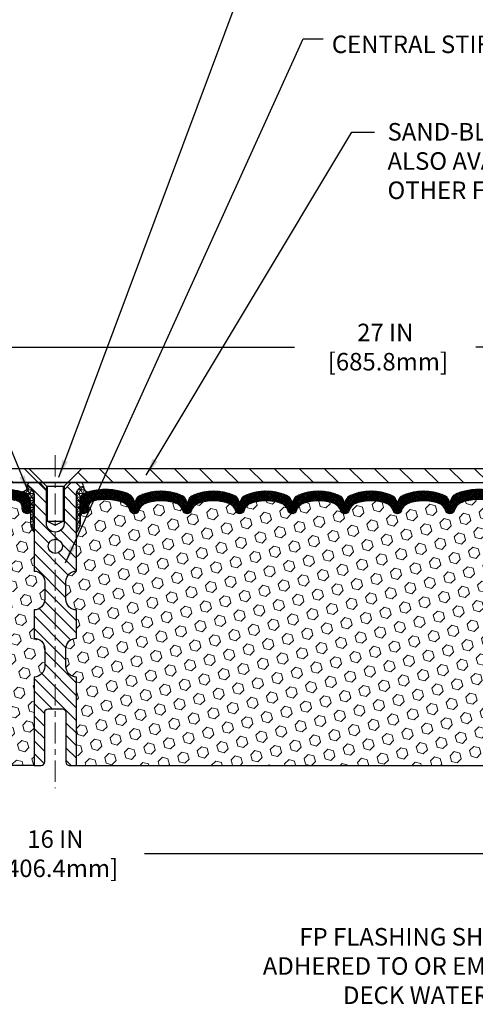
# Model space of a CAD drawing. Extents: x -7 to 3254, y -7 to 1977.
# Drawn here: x 20 to 28, y 10 to 27 of the extents above; entities that cross this region are included whole.
import ezdxf

# ---------------------------------------------------------------- set-up
doc = ezdxf.new("R2010")
doc.units = 0
doc.header["$LTSCALE"] = 5
doc.header["$MEASUREMENT"] = 0
doc.linetypes.add('CENTERX2', pattern=[4, 2.5, -0.5, 0.5, -0.5])
doc.layers.get('DEFPOINTS').update_dxf_attribs({"linetype": 'CONTINUOUS'})
for name, color, linetype, lineweight in [('CENTERLINE - L', 1, 'CENTERX2', 18), ('CORNER BEAD - H', 50, 'CONTINUOUS', 15), ('CORNER BEAD - L', 52, 'CONTINUOUS', 25), ('COVER PLATE - H', 251, 'CONTINUOUS', 13), ('COVER PLATE - L', 7, 'CONTINUOUS', 25), ('DIMS', 50, 'CONTINUOUS', 25), ('FOAM INSERT - H', 150, 'CONTINUOUS', 9), ('FOAM INSERT - L', 152, 'CONTINUOUS', 25), ('SCREW - L', 1, 'CONTINUOUS', 25), ('SILICONE BELLOWS - H', 20, 'CONTINUOUS', 13), ('SILICONE BELLOWS - L', 22, 'CONTINUOUS', 13), ('SPLINE - H', 253, 'CONTINUOUS', 5), ('SPLINE - L', 7, 'CONTINUOUS', 25), ('TEXT - 4', 241, 'CONTINUOUS', 25)]:
    doc.layers.add(name, color=color, linetype=linetype, lineweight=lineweight)
doc.styles.add('ROMANS', font='romans', dxfattribs={"width": 0.9})
doc.dimstyles.get("Standard").update_dxf_attribs({"dimtxt": 0.18, "dimasz": 0.18, "dimexe": 0.18, "dimexo": 0.0625, "dimgap": 0.09, "dimtad": 0, "dimtih": 1, "dimtoh": 1, "dimdec": 4, "dimzin": 0, "dimdsep": 46, "dimtxsty": 'Standard', "dimcen": 0.09, "dimadec": 0, "dimazin": 0, "dimtfac": 1, "dimtdec": 4, "dimtofl": 0, "dimtmove": 0, "dimatfit": 3, "dimfxl": 1, "dimtolj": 1, "dimtzin": 0, "dimarcsym": 0})
pattern_1 = [(135, (80.12747396403032, -11.69377739310151), (-0.2209708691207961, -0.2209708691207961), [])]
pattern_2 = [(45, (14.27721614090186, 10.3561232793962), (-0.1264549079711815, 0.1264549079711816), [0.10325, -0.2065]), (165, (14.27721614090186, 10.3561232793962), (-0.04628570875067579, -0.1727406167218573), [0.10325, -0.2065]), (105, (14.35022491605937, 10.42913205455372), (-0.1727406167218573, -0.04628570875067571), [0.10325, -0.2065])]
pattern_3 = [(45, (15.05428418453556, 11.76326903445454), (-0.01590990257669732, 0.01590990257669732), []), (135, (15.05428418453556, 11.76326903445454), (-0.01590990257669732, -0.01590990257669732), [])]
pattern_4 = [(0, (15.05428418453556, 11.76326903445454), (0, 0.06249999999999999), []), (59.99999999999999, (15.05428418453556, 11.76326903445454), (-0.05412658773652741, 0.03125), []), (120, (15.05428418453556, 11.76326903445454), (-0.05412658773652741, -0.03124999999999998), [])]

# ---------------------------------------------------------------- blocks, each defined once
blk = doc.blocks.new('*D49')
at = {"layer": 'DEFPOINTS', "color": 0, "transparency": 16777216}
for p in [(12.74066953245895, 13.83020448351516), (28.74066953245895, 13.83020448351516), (28.74066953245895, 12.70656226032054)]:
    blk.add_point(p, dxfattribs=at)
at = {"layer": 'DIMS', "color": 0, "lineweight": -2, "transparency": 16777216}
for p, q in [((12.74066953245895, 13.52020448351516), (12.74066953245895, 12.39656226032054)), ((28.74066953245895, 13.52020448351516), (28.74066953245895, 12.39656226032054)), ((13.05066953245895, 12.70656226032054), (19.16644718219889, 12.70656226032054)), ((28.43066953245895, 12.70656226032054), (22.31811384886556, 12.70656226032054))]:
    blk.add_line(p, q, dxfattribs=at)
at = {"layer": 'DIMS', "color": 0, "transparency": 16777216}
for points in [[(13.05066953245895, 12.7582289269872), (13.05066953245895, 12.65489559365387), (12.74066953245895, 12.70656226032054)], [(28.43066953245895, 12.7582289269872), (28.43066953245895, 12.65489559365387), (28.74066953245895, 12.70656226032054)]]:
    blk.add_solid(points, dxfattribs=at)
at = {"layer": 'DIMS', "color": 0, "transparency": 16777216, "insert": (20.74228051553223, 12.70656226032054), "char_height": 0.31, "attachment_point": 5}
blk.add_mtext('\\A1;16 IN\\P [406.4mm]', dxfattribs=at)
blk = doc.blocks.new('*D50')
at = {"layer": 'DEFPOINTS', "color": 0, "transparency": 16777216}
for p in [(34.24066953245895, 21.66416542010307), (7.240669532458782, 19.267520202524), (34.24066953245895, 19.26752020252383)]:
    blk.add_point(p, dxfattribs=at)
at = {"layer": 'DIMS', "color": 0, "lineweight": -2, "transparency": 16777216}
for p, q in [((7.240669532458782, 19.577520202524), (7.240669532458782, 21.97416542010307)), ((34.24066953245895, 19.57752020252383), (34.24066953245895, 21.97416542010307)), ((7.550669532458781, 21.66416542010307), (24.97065689811557, 21.66416542010307)), ((33.93066953245895, 21.66416542010307), (28.1739902314489, 21.66416542010307))]:
    blk.add_line(p, q, dxfattribs=at)
at = {"layer": 'DIMS', "color": 0, "transparency": 16777216}
for points in [[(7.550669532458781, 21.71583208676974), (7.550669532458781, 21.61249875343641), (7.240669532458782, 21.66416542010307)], [(33.93066953245895, 21.71583208676974), (33.93066953245895, 21.61249875343641), (34.24066953245895, 21.66416542010307)]]:
    blk.add_solid(points, dxfattribs=at)
at = {"layer": 'DIMS', "color": 0, "transparency": 16777216, "insert": (26.57232356478224, 21.66416542010307), "char_height": 0.31, "attachment_point": 5}
blk.add_mtext('\\A1;27 IN\\P [685.8mm]', dxfattribs=at)

msp = doc.modelspace()

# ---------------------------------------------------------------- hatches: boundary and pattern name
at = {"layer": 'CORNER BEAD - H'}
h = msp.add_hatch(dxfattribs=at)
h.set_pattern_fill('NET3', color=256, scale=0.4999999999999999, style=0)
h.set_pattern_definition(pattern_4)
edge = h.paths.add_edge_path()
edge.add_arc((20.15195481700699, 19.19263141631181), 0.08964609053154904, -82.7465191853388, 8.266296627747693, ccw=False)
edge.add_arc((20.10316953247614, 18.91294761398805), 0.1999999999816702, -1.6996750673570205e-09, 72.51118242706491, ccw=False)
edge.add_line((20.30316953245782, 18.91294761398211), (20.30316953245804, 18.54426443863309))
edge.add_arc((20.56243840848017, 18.56230811017846), 0.2598959871883668, 183.9810485659168, 220.7902489381455)
edge.add_line((20.36566953245804, 18.39252020252422), (20.36566953245804, 19.05398353804111))
edge.add_arc((20.21983739459996, 19.06101261653314), 0.146001439639152, 357.2404910908965, 441.7967851935073)
h = msp.add_hatch(dxfattribs=at)
h.set_pattern_fill('NET3', color=256, scale=0.4999999999999999, style=0)
h.set_pattern_definition(pattern_4)
edge = h.paths.add_edge_path()
edge.add_arc((21.32938424791092, 19.19263141631181), 0.08964609053154904, 171.7337033722524, 262.7465191853387)
edge.add_arc((21.37816953244176, 18.91294761398805), 0.1999999999816702, 107.4888175729351, 180.0000000016997)
edge.add_line((21.17816953246009, 18.91294761398211), (21.17816953245986, 18.54426443863309))
edge.add_arc((20.91890065643773, 18.56230811017846), 0.2598959871883668, 319.2097510618545, 356.01895143408325, ccw=False)
edge.add_line((21.11566953245986, 18.39252020252422), (21.11566953245986, 19.05398353804111))
edge.add_arc((21.26150167031794, 19.06101261653314), 0.146001439639152, 98.20321480649278, 182.7595089091035, ccw=False)
at = {"layer": 'COVER PLATE - H'}
h = msp.add_hatch(dxfattribs=at)
h.set_pattern_fill('ANSI31', color=256, scale=2.5, angle=90, style=0)
h.set_pattern_definition(pattern_1)
h.paths.add_polyline_path([(20.27191953245767, 19.51752020252411), (8.304034873637278, 19.51752020252405), (7.240669532458782, 19.330020202524), (7.240669532458782, 19.267520202524), (20.52191953245767, 19.26752020252411)])
h = msp.add_hatch(dxfattribs=at)
h.set_pattern_fill('ANSI31', color=256, scale=2.5, angle=90, style=0)
h.set_pattern_definition(pattern_1)
h.paths.add_polyline_path([(33.17730419127827, 19.51752020252422), (21.20941953245767, 19.51752020252414), (20.95941953245767, 19.26752020252411), (34.24066953245654, 19.26752020252422), (34.24066953245654, 19.33002020252422)])
at = {"layer": 'FOAM INSERT - H'}
h = msp.add_hatch(dxfattribs=at)
h.set_pattern_fill('HEX', color=256, scale=0.826, angle=45, style=0)
h.set_pattern_definition(pattern_2)
h.paths.add_polyline_path([(20.55316953245804, 16.33002020252422, 0.4142135623730945), (20.36566953245804, 16.51752020252422), (20.36566953245804, 17.01752020252422, 0.4142135623730951), (20.55316953245804, 17.20502020252422), (20.55316953245804, 17.51752020252422, 0.4142135623730951), (20.36566953245804, 17.70502020252422), (20.36566953245804, 18.39252020252422, -0.1620058556709591), (20.30316953245804, 18.54426443863309), (20.30316953245804, 18.7661951861561, -0.3419987132081228), (20.2680132824436, 18.72080866256388, -0.46780857534286), (20.15107696666931, 18.80472357983905), (20.14767482307769, 18.85110596114896, 0.3204891429398464), (20.07335992303678, 18.94050653368242, 0.1515125627001505), (19.55228098663662, 18.91769654264243, 0.2401970623374334), (19.42780047234479, 18.7853683777434, -0.3334465032238967), (19.33778978562273, 18.71783170976676, -0.3334465032239592), (19.25614495952792, 18.77909131918409, 0.2401970623375375), (19.14323403404043, 18.89912051131756, 0.1739659871523562), (18.60387507306444, 18.89912051130705, 0.2401970623184536), (18.49096414758529, 18.7790913191817, -0.7503183281212338), (18.32767449539648, 18.7790913191817, 0.2401970623184771), (18.2147635699173, 18.89912051130707, 0.173965987156824), (17.67540460892832, 18.8991205113129, 0.2401970623288415), (17.56249368344456, 18.77909131918312, -0.7503183281350242), (17.39920403125492, 18.77909131918312, 0.2401970623288501), (17.28629310577119, 18.8991205113129, 0.1739659871522363), (16.74693414479552, 18.89912051131188, 0.2401970623270778), (16.63402321931264, 18.7790913191829, -0.3334465032188591), (16.55237839321788, 18.71783170976681, -0.3334465032239601), (16.47073356712306, 18.77909131918415, 0.2401970623375349), (16.35782264163558, 18.89912051131762, 0.1739659871523558), (15.81846368065962, 18.8991205113071, 0.2401970623184558), (15.70555275518043, 18.77909131918176, -0.7503183281212308), (15.54226310299163, 18.77909131918176, 0.2401970623184762), (15.42935217751247, 18.89912051130713, 0.1739659871568256), (14.88999321652346, 18.89912051131296, 0.2401970623288388), (14.7770822910397, 18.77909131918321, -0.7503183281350244), (14.61379263885007, 18.77909131918321, 0.2401970623288503), (14.50088171336634, 18.89912051131296, 0.1739659871522367), (13.96152275239066, 18.89912051131193, 0.2401970623271147), (13.84861182690776, 18.77909131918295, -0.3334465032187728), (13.76696700081303, 18.71783170976681, -0.333446503218682), (13.67695631409111, 18.78536837774206, 0.2401970623268381), (13.55247579980428, 18.91769654263607, 0.1509661278048371), (13.03321683091147, 18.9409827472264, 0.3210783305081995), (12.9586952044065, 18.85152808255017), (12.9552620982482, 18.80472357984866, -0.467808575494534), (12.83832578244281, 18.72080866259415, -0.3419987130707043), (12.80316953245895, 18.76619518616991), (12.80316953245895, 18.54426443863312, -0.07061630252967525), (12.78790773849235, 18.47282924081054), (12.78658990140278, 18.15915587779728), (12.76961280082017, 18.04577273948098), (12.78631637131824, 17.94682963406285), (12.79272791650058, 17.73544976786889), (12.81195890497978, 17.57531424611534), (12.79272791650058, 17.5112604817223), (12.80554735979743, 17.29347590555244), (12.81195890497978, 17.15068345537429), (12.79272791650058, 16.90727781775558), (12.80554735979743, 16.70230266153797), (12.79272791650058, 16.3628152665583), (12.79272791650058, 16.28782314056619), (12.81195890497978, 16.08925491586845), (12.79272791650058, 15.97395902857897), (12.81195890497978, 15.8010118653292), (12.79913946168293, 15.67290433654352), (12.81836680309428, 15.41028012590959), (12.79944676243943, 15.26752020252323), (12.80294312957122, 15.13103902500211), (12.79988681287685, 14.99966636908732), (12.80599944626559, 14.84385233835175), (12.78766144338013, 14.72470044591955), (12.80294312957122, 14.55972086159005), (12.77237985990863, 14.44973452275181), (12.78766144338013, 14.32447221054224), (12.77499694792158, 14.26752020252448), (20.36566953245804, 14.26752020252428), (20.36566953245804, 15.83002020252422, 0.4142135623730951), (20.55316953245804, 16.01752020252422)])
h = msp.add_hatch(dxfattribs=at)
h.set_pattern_fill('HEX', color=256, scale=0.826, angle=45, style=0)
h.set_pattern_definition(pattern_2)
h.paths.add_polyline_path([(20.92816953245986, 16.33002020252422, -0.4142135623730945), (21.11566953245986, 16.51752020252422), (21.11566953245986, 17.01752020252422, -0.4142135623730951), (20.92816953245986, 17.20502020252422), (20.92816953245986, 17.51752020252422, -0.4142135623730951), (21.11566953245986, 17.70502020252422), (21.11566953245986, 18.39252020252422, 0.1620058556709591), (21.17816953245986, 18.54426443863309), (21.17816953245986, 18.7661951861561, 0.3419987132081228), (21.2133257824743, 18.72080866256388, 0.46780857534286), (21.3302620982486, 18.80472357983905), (21.33366424184024, 18.85110596114896, -0.3204891429398464), (21.40797914188116, 18.94050653368242, -0.1515125627001505), (21.92905807828132, 18.91769654264243, -0.2401970623374334), (22.05353859257312, 18.7853683777434, 0.3334465032238967), (22.14354927929517, 18.71783170976676, 0.3334465032239592), (22.22519410539002, 18.77909131918409, -0.2401970623375375), (22.33810503087747, 18.89912051131756, -0.1739659871523562), (22.87746399185349, 18.89912051130705, -0.2401970623184536), (22.99037491733264, 18.7790913191817, 0.7503183281212338), (23.15366456952145, 18.7790913191817, -0.2401970623184771), (23.26657549500064, 18.89912051130707, -0.173965987156824), (23.80593445598961, 18.8991205113129, -0.2401970623288415), (23.91884538147335, 18.77909131918312, 0.7503183281350242), (24.08213503366301, 18.77909131918312, -0.2401970623288501), (24.19504595914677, 18.8991205113129, -0.1739659871522363), (24.73440492012239, 18.89912051131188, -0.2401970623270778), (24.84731584560532, 18.7790913191829, 0.3334465032188591), (24.92896067170003, 18.71783170976681, 0.3334465032239601), (25.01060549779487, 18.77909131918415, -0.2401970623375349), (25.12351642328233, 18.89912051131762, -0.1739659871523558), (25.66287538425834, 18.8991205113071, -0.2401970623184558), (25.7757863097375, 18.77909131918176, 0.7503183281212308), (25.93907596192631, 18.77909131918176, -0.2401970623184762), (26.05198688740549, 18.89912051130713, -0.1739659871568256), (26.59134584839447, 18.89912051131296, -0.2401970623288388), (26.7042567738782, 18.77909131918321, 0.7503183281350244), (26.86754642606786, 18.77909131918321, -0.2401970623288503), (26.98045735155162, 18.89912051131296, -0.1739659871522367), (27.51981631252727, 18.89912051131193, -0.2401970623271147), (27.63272723801018, 18.77909131918295, 0.3334465032187728), (27.71437206410488, 18.71783170976681, 0.333446503218682), (27.80438275082682, 18.78536837774206, -0.2401970623268381), (27.92886326511362, 18.91769654263607, -0.1509661278048371), (28.44812223400649, 18.9409827472264, -0.3210783305081995), (28.52264386051144, 18.85152808255017), (28.52607696666976, 18.80472357984866, 0.467808575494534), (28.6430132824751, 18.72080866259415, 0.3419987130707043), (28.67816953245895, 18.76619518616991), (28.67816953245895, 18.54426443863312, 0.07061630252967525), (28.69343132642555, 18.47282924081054), (28.69474916351513, 18.15915587779728), (28.71172626409773, 18.04577273948098), (28.69502269359967, 17.94682963406285), (28.68861114841732, 17.73544976786889), (28.66938015993813, 17.57531424611534), (28.68861114841732, 17.5112604817223), (28.67579170512047, 17.29347590555244), (28.66938015993813, 17.15068345537429), (28.68861114841732, 16.90727781775558), (28.67579170512047, 16.70230266153797), (28.68861114841732, 16.3628152665583), (28.68861114841732, 16.28782314056619), (28.66938015993813, 16.08925491586845), (28.68861114841732, 15.97395902857897), (28.66938015993813, 15.8010118653292), (28.68219960323498, 15.67290433654352), (28.66297226182363, 15.41028012590959), (28.68189230247847, 15.26752020252323), (28.67839593534669, 15.13103902500211), (28.68145225204105, 14.99966636908732), (28.67533961865232, 14.84385233835175), (28.69367762153777, 14.72470044591955), (28.67839593534669, 14.55972086159005), (28.70895920500928, 14.44973452275181), (28.69367762153777, 14.32447221054224), (28.70634211699635, 14.26752020252448), (21.11566953245986, 14.26752020252428), (21.11566953245986, 15.83002020252422, -0.4142135623730951), (20.92816953245986, 16.01752020252422)])
at = {"layer": 'SILICONE BELLOWS - H'}
h = msp.add_hatch(dxfattribs=at)
h.set_pattern_fill('ANSI37', color=256, scale=0.18, style=0)
h.set_pattern_definition(pattern_3)
h.paths.add_polyline_path([(17.59684876963689, 19.05394784192666, 0.3125155002402342), (17.48219006285379, 18.88208719045798), (17.4808488573498, 18.81158170976678), (17.47950765184569, 18.88841932163683, 0.302962368804755), (17.36484894505773, 19.0539478419355, 0.1905853392789454), (16.66837830551069, 19.05394784193717, 0.3125155002459466), (16.55371959872193, 18.88208719046418), (16.55237839321782, 18.81158170976681), (16.55103718771372, 18.88841932164036, 0.3029623688114159), (16.43637848092183, 19.05394784194073, 0.190585339280547), (15.73990784137172, 19.05394784192384, 0.3125155002381499), (15.62524913459001, 18.88208719045559), (15.62390792908602, 18.81158170976678), (15.62256672358191, 18.88841932163464, 0.3029623688052751), (15.50790801679355, 19.05394784193339, 0.1905853392839212), (14.81143737723198, 19.05394784192666, 0.3125155002402341), (14.69677867044888, 18.88208719045798), (14.69543746494489, 18.81158170976678), (14.69409625944078, 18.88841932163683, 0.3029623688047555), (14.57943755265282, 19.0539478419355, 0.1905853392789456), (13.88296691310578, 19.05394784193717, 0.3125155002457113), (13.76830820631702, 18.88208719046435), (13.76696700081291, 18.81158170976681), (13.76548836665793, 18.89629260378149, 0.3029623688015913), (13.63908098201514, 19.07878225433876, 0.1716376834192292), (12.94344064124274, 19.10431734464413, 0.3279315403771229), (12.80316953245872, 18.91344445617059), (12.80316953245895, 18.76619518616985, 0.3419987130702728), (12.83832578244281, 18.72080866259415, 0.4678085754945318), (12.9552620982482, 18.80472357984866), (12.9586952044065, 18.85152808255017, -0.3210783305081964), (13.03321683091147, 18.9409827472264, -0.1509661278048374), (13.55247579980428, 18.91769654263607, -0.2401970623268385), (13.67695631409111, 18.78536837774206, 0.3334465032186815), (13.76696700081303, 18.71783170976681, 0.3334465032187683), (13.84861182690776, 18.77909131918295, -0.2401970623271122), (13.96152275239066, 18.89912051131193, -0.1739659871522391), (14.50088171336634, 18.89912051131296, -0.240197062328845), (14.61379263885007, 18.77909131918321, 0.7503183281350101), (14.7770822910397, 18.77909131918321, -0.2401970623288328), (14.88999321652344, 18.89912051131296, -0.1739659871568283), (15.42935217751244, 18.89912051130713, -0.2401970623184718), (15.54226310299163, 18.77909131918176, 0.7503183281212168), (15.70555275518043, 18.77909131918176, -0.2401970623184443), (15.81846368065962, 18.8991205113071, -0.1739659871523581), (16.35782264163558, 18.89912051131762, -0.240197062337539), (16.47073356712306, 18.77909131918415, 0.333446503223961), (16.55237839321788, 18.71783170976681, 0.3334465032188574), (16.63402321931261, 18.7790913191829, -0.240197062327072), (16.74693414479552, 18.89912051131188, -0.1739659871522391), (17.28629310577119, 18.8991205113129, -0.2401970623288449), (17.39920403125492, 18.77909131918312, 0.7503183281350173), (17.56249368344456, 18.77909131918312, -0.2401970623288399), (17.67540460892832, 18.8991205113129, -0.1739659871568246), (18.2147635699173, 18.89912051130707, -0.2401970623184777), (18.32767449539648, 18.7790913191817, 0.7503183281212357), (18.49096414758529, 18.7790913191817, -0.2401970623184531), (18.60387507306444, 18.89912051130705, -0.1739659871523557), (19.14323403404043, 18.89912051131756, -0.2401970623375389), (19.25614495952792, 18.77909131918409, 0.333446503223961), (19.33778978562273, 18.71783170976676, 0.3334465032239008), (19.42780047234479, 18.7853683777434, -0.2401970623374317), (19.55228098663662, 18.91769654264243, -0.1515125627001504), (20.07335992303678, 18.94050653368242, -0.3204891429398468), (20.14767482307769, 18.85110596114896), (20.15107696666931, 18.80472357983905, 0.467808575342859), (20.2680132824436, 18.72080866256388, 0.3419987132083832), (20.30316953245804, 18.76619518615615), (20.30316953245782, 18.91294761398836, 0.3273874181253339), (20.16327346382451, 19.10370273824938, 0.1721435701533965), (19.46567580442243, 19.078782254342, 0.3158467440125846), (19.33644119784256, 18.88881723795996, 0.3023636712756116), (19.22178987332674, 19.05394784194073, 0.190585339280547), (18.52531923377663, 19.05394784192384, 0.3125155002381493), (18.41066052699492, 18.88208719045559), (18.4093193214909, 18.81158170976678), (18.40797811598679, 18.88841932163467, 0.3029623688052766), (18.29331940919846, 19.05394784193339, 0.1905853392839195)])
h = msp.add_hatch(dxfattribs=at)
h.set_pattern_fill('ANSI37', color=256, scale=0.18, style=0)
h.set_pattern_definition(pattern_3)
h.paths.add_polyline_path([(23.18801965571947, 19.05394784193339, -0.1905853392839209), (23.88449029528104, 19.05394784192666, -0.3125155002402232), (23.99914900206412, 18.88208719045798), (24.00049020756816, 18.81158170976678), (24.00183141307227, 18.88841932163683, -0.3029623688047641), (24.1164901198602, 19.0539478419355, -0.1905853392789473), (24.81296075940725, 19.05394784193714, -0.3125155002459361), (24.92761946619598, 18.88208719046418), (24.92896067170008, 18.81158170976678), (24.93030187720419, 18.88841932164036, -0.3029623688114259), (25.04496058399613, 19.05394784194073, -0.1905853392805473), (25.74143122354621, 19.05394784192382, -0.3125155002381397), (25.85608993032793, 18.88208719045562), (25.85743113583194, 18.81158170976681), (25.85877234133605, 18.88841932163464, -0.3029623688052875), (25.97343104812438, 19.05394784193339, -0.1905853392839212), (26.66990168768595, 19.05394784192666, -0.3125155002402223), (26.78456039446903, 18.88208719045798), (26.78590159997307, 18.81158170976678), (26.78724280547718, 18.88841932163683, -0.3029623688047641), (26.90190151226511, 19.0539478419355, -0.1905853392789477), (27.59837215181216, 19.05394784193714, -0.3125155002457111), (27.71303085860089, 18.88208719046435), (27.71437206410499, 18.81158170976681), (27.71585069826, 18.89629260378149, -0.3029623688015881), (27.84225808290282, 19.07878225433876, -0.1716376834192292), (28.53789842367516, 19.10431734464413, -0.3279315403771228), (28.67816953245918, 18.91344445617059), (28.67816953245895, 18.76619518616985, -0.3419987130702728), (28.6430132824751, 18.72080866259415, -0.4678085754945318), (28.52607696666976, 18.80472357984866), (28.52264386051144, 18.85152808255017, 0.321078330508199), (28.44812223400649, 18.9409827472264, 0.1509661278048371), (27.92886326511362, 18.91769654263607, 0.2401970623268372), (27.80438275082682, 18.78536837774206, -0.333446503218685), (27.71437206410488, 18.71783170976681, -0.333446503218772), (27.63272723801018, 18.77909131918295, 0.2401970623271147), (27.51981631252727, 18.89912051131193, 0.1739659871522365), (26.98045735155162, 18.89912051131296, 0.2401970623288512), (26.86754642606786, 18.77909131918321, -0.7503183281350098), (26.7042567738782, 18.77909131918321, 0.2401970623288373), (26.59134584839447, 18.89912051131296, 0.1739659871568257), (26.05198688740549, 18.89912051130713, 0.2401970623184765), (25.93907596192631, 18.77909131918176, -0.750318328121238), (25.7757863097375, 18.77909131918176, 0.2401970623184556), (25.66287538425834, 18.8991205113071, 0.1739659871523557), (25.12351642328233, 18.89912051131762, 0.2401970623375355), (25.01060549779487, 18.77909131918415, -0.3334465032239599), (24.92896067170003, 18.71783170976681, -0.3334465032188603), (24.84731584560532, 18.7790913191829, 0.2401970623270775), (24.73440492012239, 18.89912051131188, 0.1739659871522363), (24.19504595914677, 18.8991205113129, 0.24019706232885), (24.08213503366301, 18.77909131918312, -0.7503183281350225), (23.91884538147335, 18.77909131918312, 0.2401970623288411), (23.80593445598961, 18.8991205113129, 0.1739659871568242), (23.26657549500064, 18.89912051130707, 0.2401970623184778), (23.15366456952145, 18.7790913191817, -0.7503183281212338), (22.99037491733264, 18.7790913191817, 0.2401970623184536), (22.87746399185349, 18.89912051130705, 0.1739659871523563), (22.33810503087747, 18.89912051131756, 0.2401970623375377), (22.22519410539002, 18.77909131918409, -0.3334465032239579), (22.14354927929517, 18.71783170976676, -0.3334465032238971), (22.05353859257312, 18.7853683777434, 0.2401970623374332), (21.92905807828132, 18.91769654264243, 0.1515125627001504), (21.40797914188116, 18.94050653368242, 0.3204891429398468), (21.33366424184024, 18.85110596114896), (21.3302620982486, 18.80472357983905, -0.467808575342859), (21.2133257824743, 18.72080866256388, -0.3419987132083832), (21.17816953245986, 18.76619518615615), (21.17816953246009, 18.91294761398836, -0.3273874181253339), (21.31806560109342, 19.10370273824938, -0.1721435701533965), (22.0156632604955, 19.078782254342, -0.3158467440125827), (22.1448978670754, 18.88881723795996, -0.3023636712756108), (22.25954919159122, 19.05394784194073, -0.1905853392805472), (22.9560198311413, 19.05394784192382, -0.3125155002381395), (23.07067853792302, 18.88208719045562), (23.07201974342703, 18.81158170976678), (23.07336094893114, 18.88841932163464, -0.3029623688052861)])
at = {"layer": 'SPLINE - H'}
h = msp.add_hatch(dxfattribs=at)
h.set_pattern_fill('ANSI31', color=256, scale=1.25, angle=90, style=0)
h.set_pattern_definition([(135, (80.12747396403032, -11.69377739310151), (-0.1104854345603981, -0.110485434560398), [])])
h.paths.add_polyline_path([(21.11566953245804, 19.05398353804111, -0.3866515939376127), (21.24066953245804, 19.20552020252421, 0.4142135623731033), (21.17866953245803, 19.26752020252422), (21.02216953245809, 19.26752020252422), (20.89716953245809, 19.14252020252422), (20.89716953245809, 18.54902020252422, -0.414213562373095), (20.74066953245804, 18.39252020252422), (20.74066953245804, 18.26752020252422, -0.4142135623730951), (20.86566953245804, 18.14252020252422, -0.4142135623730951), (20.74066953245804, 18.01752020252422), (20.74066953245804, 15.26752020252422), (20.86616953245803, 15.26752020252422, -0.4142135623731454), (20.92816953245804, 15.20552020252427), (20.92816953245804, 14.32952020252424, 0.41421356237316), (20.99016953245805, 14.26752020252422), (21.11566953245804, 14.26752020252422), (21.11566953245804, 15.83002020252422, -0.4142135623730951), (20.92816953245804, 16.01752020252422), (20.92816953245804, 16.33002020252422, -0.4142135623730951), (21.11566953245804, 16.51752020252422), (21.11566953245804, 17.01752020252422, -0.4142135623730951), (20.92816953245804, 17.20502020252422), (20.92816953245804, 17.51752020252422, -0.4142135623730951), (21.11566953245804, 17.70502020252422)])
h.paths.add_polyline_path([(20.74066953245804, 18.01752020252422, -0.4142135623730951), (20.61566953245804, 18.14252020252422, -0.4142135623730951), (20.74066953245804, 18.26752020252422), (20.74066953245804, 18.39252020252422, -0.4142135623731283), (20.58416953245811, 18.54902020252422), (20.58416953245811, 19.14252020252422), (20.45916953245811, 19.26752020252422), (20.30266953245805, 19.26752020252422, 0.4142135623730362), (20.24066953245804, 19.20552020252421, -0.3866515939375595), (20.36566953245804, 19.05398353804111), (20.36566953245804, 17.70502020252422, -0.4142135623730951), (20.55316953245804, 17.51752020252422), (20.55316953245804, 17.20502020252422, -0.4142135623730896), (20.36566953245804, 17.01752020252422), (20.36566953245804, 16.51752020252422, -0.4142135623730951), (20.55316953245804, 16.33002020252422), (20.55316953245804, 16.01752020252422, -0.4142135623730951), (20.36566953245804, 15.83002020252422), (20.36566953245804, 14.26752020252422), (20.49116953245803, 14.26752020252422, 0.4142135623731454), (20.55316953245804, 14.32952020252424), (20.55316953245804, 15.20552020252421, -0.4142135623731119), (20.61516953245805, 15.26752020252422), (20.74066953245804, 15.26752020252422)])

# ---------------------------------------------------------------- linework, layer by layer
at = {"layer": 'CENTERLINE - L', "ltscale": 0.03}
msp.add_line((20.74066953245895, 19.75338044754295), (20.74066953245895, 13.86368742083545), dxfattribs=at)
at = {"layer": 'CORNER BEAD - L'}
for points in [[(20.24066953245804, 19.20552020252421, -0.4194005558185176), (20.16327346380629, 19.10370273824773, -0.3273874181501541), (20.30316953245782, 18.91294761398211), (20.30316953245804, 18.54426443863309, 0.1620058556709634), (20.36566953245804, 18.39252020252422), (20.36566953245804, 19.05398353804111, 0.3866515939372122)], [(21.24066953245986, 19.20552020252421, 0.4194005558185176), (21.31806560111161, 19.10370273824773, 0.3273874181501541), (21.17816953246009, 18.91294761398211), (21.17816953245986, 18.54426443863309, -0.1620058556709634), (21.11566953245986, 18.39252020252422), (21.11566953245986, 19.05398353804111, -0.3866515939372122)]]:
    msp.add_lwpolyline(points, format="xyb", close=True, dxfattribs=at)
at = {"layer": 'COVER PLATE - L'}
for p, q in [((8.304034873637221, 19.51752020252403), (32.82284907755204, 19.51752020252422)), ((8.304034873637278, 19.51752020252405), (33.17730419127827, 19.51752020252422)), ((7.240669532458952, 19.267520202524), (34.24066953245872, 19.26752020252422)), ((25.74066953245804, 19.26752020252422), (15.74066953245804, 19.26752020252422))]:
    msp.add_line(p, q, dxfattribs=at)
at = {"layer": 'FOAM INSERT - L'}
for p, q in [((20.36566953245895, 14.26752020252428), (12.77499694792158, 14.26752020252448)), ((21.11566953245895, 14.26752020252428), (28.70634211699635, 14.26752020252448))]:
    msp.add_line(p, q, dxfattribs=at)
at = {"layer": 'SCREW - L'}
for p, q in [((20.27191953245767, 19.51752020252411), (21.20941953245767, 19.51752020252411)), ((20.58441953245767, 19.20502020252411), (20.27191953245767, 19.51752020252411)), ((20.89691953245767, 19.20502020252411), (21.20941953245767, 19.51752020252411)), ((20.58441953245767, 19.20502020252411), (20.89691953245767, 19.20502020252411)), ((20.58441953245767, 19.20502020252411), (20.58441953245767, 18.58342020252417)), ((20.599419532458, 19.20502020252411), (20.599419532458, 18.58342020252417)), ((20.8819195324578, 19.20502020252411), (20.8819195324578, 18.58342020252417)), ((20.89691953245767, 19.20502020252411), (20.89691953245767, 18.58342020252417)), ((20.58441953245767, 18.58342020252417), (20.89691953245767, 18.58342020252417)), ((20.599419532458, 18.58342020252417), (20.74066953245767, 18.51755424580983)), ((20.74066953245767, 18.51755424580983), (20.8819195324578, 18.58342020252417))]:
    msp.add_line(p, q, dxfattribs=at)
at = {"layer": 'SILICONE BELLOWS - L'}
for points in [[(19.46567580443062, 19.07878225434524, -0.1721435701470463), (20.16327346380834, 19.10370273825447, -0.327387418120235), (20.30316953245782, 18.91294761398211), (20.30316953245804, 18.76619518615593, -0.3419987131546528), (20.26801328245213, 18.72080866256607, -0.4678085754019127), (20.15107696666863, 18.8047235798484), (20.14767482307778, 18.85110596114748, 0.320489142939078), (20.07335992303845, 18.94050653368197, 0.1515125627006608)], [(28.53789842367738, 19.10431734464345, 0.1716376834176092), (27.84225808291106, 19.07878225434206, 0.3029623688062289), (27.71585069826008, 18.89629260378697), (27.71437206410499, 18.81158170976678), (27.71303085860089, 18.88841932163803, 0.3029623688062453), (27.59837215181219, 19.05394784193714, 0.1905853392789651), (26.90190151226508, 19.0539478419355, 0.3029623688048227), (26.78724280547718, 18.88841932163672), (26.78590159997307, 18.81158170976678), (26.78456039446897, 18.88841932163672, 0.3029623688048202), (26.66990168767867, 19.05394784192953, 0.1905853392823324), (25.97343104812251, 19.05394784193265, 0.302962368802597), (25.85877234133605, 18.88841932163439), (25.85743113583194, 18.81158170976678), (25.85608993032784, 18.88841932163467, 0.302962368802314), (25.74143122353891, 19.05394784192671, 0.1905853392789365), (25.04496058399428, 19.05394784194002, 0.3029623688084523), (24.93030187720419, 18.88841932164036), (24.92896067170008, 18.81158170976678), (24.92761946619598, 18.88841932163803, 0.3029623688062453), (24.81296075940728, 19.05394784193714, 0.1905853392789651), (24.11649011986017, 19.0539478419355, 0.3029623688048227), (24.00183141307227, 18.88841932163672), (24.00049020756816, 18.81158170976678), (23.99914900206406, 18.88841932163672, 0.3029623688048202), (23.88449029527376, 19.05394784192953, 0.1905853392823324), (23.1880196557176, 19.05394784193265, 0.302962368802597), (23.07336094893114, 18.88841932163439), (23.07201974342703, 18.81158170976678), (23.07067853792293, 18.88841932163467, 0.302962368802314), (22.956019831134, 19.05394784192671, 0.1905853392789365), (22.25954919158937, 19.05394784194002, 0.3029623688084523), (22.14489048479928, 18.88841932164036), (22.14354927929517, 18.81158170976678), (22.14207064513974, 18.89629260378982, 0.3029623688081154), (22.01566326048729, 19.07878225434524, 0.1721435701470463), (21.31806560110957, 19.10370273825447, 0.327387418120235), (21.17816953246009, 18.91294761398211), (21.17816953245986, 18.76619518615593, 0.3419987131546528), (21.21332578246577, 18.72080866256607, 0.4678085754019127), (21.33026209824928, 18.8047235798484), (21.33366424184013, 18.85110596114748, -0.320489142939078), (21.40797914187945, 18.94050653368197, -0.1515125627006608), (21.92905807828132, 18.9176965426424, -0.24019706233743), (22.05353859257312, 18.7853683777434, 0.3334465032238717), (22.14354927929517, 18.71783170976676, 0.3334465032239134), (22.22519410539002, 18.77909131918409, -0.2401970623375249), (22.33810503087747, 18.89912051131756, -0.173965987152345), (22.87746399185343, 18.89912051130705, -0.2401970623185233), (22.99037491733262, 18.7790913191817, 0.7503183281212745), (23.15366456952145, 18.7790913191817, -0.2401970623185233), (23.26657549500067, 18.89912051130707, -0.1739659871568139), (23.80593445598961, 18.8991205113129, -0.240197062328848), (23.91884538147335, 18.77909131918312, 0.7503183281349879), (24.08213503366301, 18.77909131918312, -0.240197062328848), (24.19504595914674, 18.8991205113129, -0.1739659871522719), (24.7344049201225, 18.89912051131182, -0.2401970623269664), (24.84731584560532, 18.7790913191829, 0.3334465032187684), (24.92896067170003, 18.71783170976681, 0.3334465032239134), (25.01060549779487, 18.77909131918415, -0.2401970623375249), (25.12351642328233, 18.89912051131762, -0.173965987152345), (25.66287538425829, 18.89912051130713, -0.2401970623185233), (25.77578630973747, 18.77909131918176, 0.7503183281212745), (25.93907596192631, 18.77909131918176, -0.2401970623185233), (26.05198688740552, 18.89912051130716, -0.1739659871568139), (26.59134584839447, 18.89912051131296, -0.240197062328848), (26.7042567738782, 18.77909131918321, 0.7503183281349879), (26.86754642606786, 18.77909131918321, -0.240197062328848), (26.98045735155159, 18.89912051131296, -0.1739659871522719), (27.51981631252735, 18.89912051131191, -0.2401970623269664), (27.63272723801018, 18.77909131918295, 0.3334465032187684), (27.71437206410488, 18.71783170976681, 0.3334465032187727), (27.80438275082682, 18.78536837774209, -0.2401970623269664), (27.92886326511373, 18.91769654263612, -0.1509661278053037), (28.44812223400814, 18.94098274722597, -0.3210783305070693)]]:
    msp.add_lwpolyline(points, format="xyb", dxfattribs=at)
at = {"layer": 'SPLINE - L'}
msp.add_lwpolyline([(21.11566953245804, 14.26752020252422), (21.11566953245804, 15.83002020252422, -0.414213562373095), (20.92816953245804, 16.01752020252422), (20.92816953245804, 16.33002020252422, -0.414213562373095), (21.11566953245804, 16.51752020252422), (21.11566953245804, 17.01752020252422, -0.414213562373095), (20.92816953245804, 17.20502020252422), (20.92816953245804, 17.51752020252422, -0.414213562373095), (21.11566953245804, 17.70502020252422), (21.11566953245804, 19.05398353804111, -0.3866515939376126), (21.24066953245804, 19.20552020252421, 0.4142135623731033), (21.17866953245803, 19.26752020252422), (21.02216953245809, 19.26752020252422), (20.89716953245809, 19.14252020252422), (20.89716953245809, 18.54902020252422, -0.9999999999999999), (20.58416953245811, 18.54902020252422), (20.58416953245811, 19.14252020252422), (20.45916953245811, 19.26752020252422), (20.30266953245805, 19.26752020252422, 0.4142135623731034), (20.24066953245804, 19.20552020252421, -0.3866515939376127), (20.36566953245804, 19.05398353804111), (20.36566953245804, 17.70502020252422, -0.414213562373095), (20.55316953245804, 17.51752020252422), (20.55316953245804, 17.20502020252422, -0.414213562373095), (20.36566953245804, 17.01752020252422), (20.36566953245804, 16.51752020252422, -0.414213562373095), (20.55316953245804, 16.33002020252422), (20.55316953245804, 16.01752020252422, -0.414213562373095), (20.36566953245804, 15.83002020252422), (20.36566953245804, 14.26752020252422), (20.49116953245803, 14.26752020252422, 0.414213562373095), (20.55316953245804, 14.32952020252424), (20.55316953245804, 15.20552020252421, -0.414213562373095), (20.61516953245805, 15.26752020252422), (20.86616953245803, 15.26752020252422, -0.414213562373095), (20.92816953245804, 15.20552020252421), (20.92816953245804, 14.32952020252424, 0.4142135623730929), (20.99016953245805, 14.26752020252422)], format="xyb", close=True, dxfattribs=at)
msp.add_circle((20.74066953245804, 18.14252020252422), 0.125, dxfattribs=at)

# ---------------------------------------------------------------- texts
at = {"layer": 'TEXT - 4', "char_height": 0.31, "attachment_point": 1, "style": 'ROMANS'}
for s, insert in [('CENTRAL STIFFENING SPLINE', (25.62794734972707, 27.17249926409761)), ('SAND-BLASTED ALUMINUM COVERPLATE\\PALSO AVAILABLE IN SAND-BLASTED STAINLESS STEEL\\POTHER FINISHES BY REQUEST \\P   ', (26.61217666222919, 25.62582116661525))]:
    msp.add_mtext(s, dxfattribs=dict(at, insert=insert))
at = {"layer": 'TEXT - 4', "insert": (30.52146694049529, 11.39280937789289), "char_height": 0.31, "attachment_point": 3, "style": 'ROMANS'}
msp.add_mtext_dynamic_manual_height_columns('FP FLASHING SHEET FULLY-\\PADHERED TO OR EMBEDDED IN\\PDECK WATERPROOFING', width=6.563324447629611, gutter_width=90, heights=[0], dxfattribs=at)

# ---------------------------------------------------------------- dimensions: what is measured, and where the dimension line sits
at = {"layer": 'DIMS'}
for base, p1, p2, picture, middle in [((34.24066953245895, 21.66416542010307), (7.240669532458782, 19.267520202524), (34.24066953245895, 19.26752020252383), '*D50', (26.57232356478224, 21.66416542010307)), ((28.74066953245895, 12.70656226032054), (12.74066953245895, 13.83020448351516), (28.74066953245895, 13.83020448351516), '*D49', (20.74228051553223, 12.70656226032054))]:
    dim = msp.add_linear_dim(base=base, p1=p1, p2=p2, text='<>\\P[]', dimstyle='Standard', override={"dimtxt": 0.31, "dimasz": 0.31, "dimexe": 0.31, "dimexo": 0.31, "dimgap": 0.31, "dimlunit": 5, "dimpost": ' IN', "dimfrac": 2}, dxfattribs=at)
    dim.commit()
    dim.dimension.update_dxf_attribs({"geometry": picture, "text_midpoint": middle, "dimtype": 160})

# ---------------------------------------------------------------- leaders
at = {"layer": 'TEXT - 4'}
for points in [[(20.27292002037174, 19.09022992804444), (16.21790254075552, 28.82476880177859), (15.62002101050609, 28.82476880177859)], [(20.80508520567443, 19.36366418960438), (24.33646086150324, 28.82324186916713), (24.79232629668786, 28.82324186916713)], [(20.91987754676674, 17.85187676103237), (25.12357313394554, 27.11158313081592), (25.47239258798723, 27.11158313081592)], [(22.34535986372057, 19.39674537282576), (25.98162166740258, 25.46572911939546), (26.38316419685316, 25.46572911939546)]]:
    msp.add_leader(points, dimstyle='Standard', override={"dimasz": 0.31}, dxfattribs=at)

doc.saveas('drawing.dxf')
